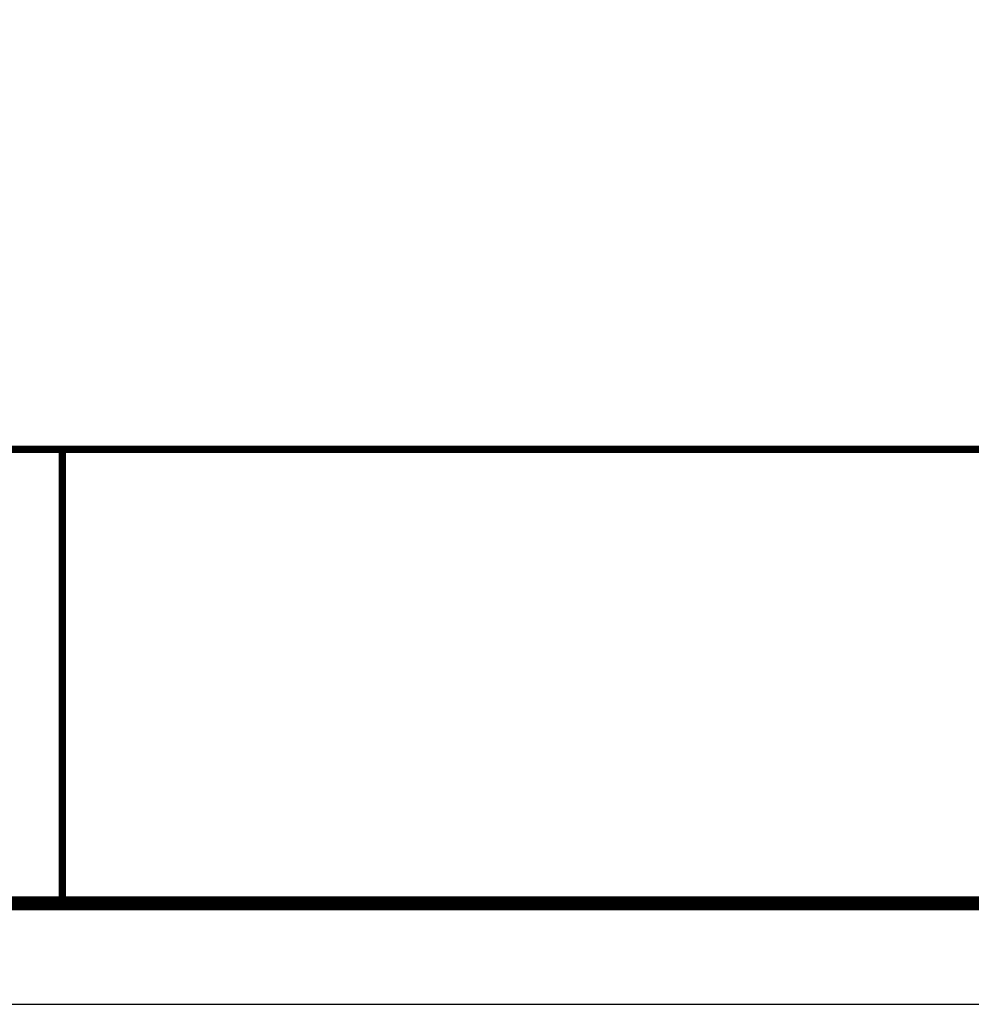
# Model space of a CAD drawing. Units: millimetres. Extents: x -3363659 to -1171539, y -2091168 to -908346.
# Drawn here: x -1201662 to -1192232, y -997647 to -987889 of the extents above; entities that cross this region are included whole.
import ezdxf
from ezdxf.enums import TextEntityAlignment as Align

# ---------------------------------------------------------------- set-up
doc = ezdxf.new("R2010")
doc.units = ezdxf.units.MM
doc.header["$LTSCALE"] = 100
doc.linetypes.add('柱-填充', pattern=[0])
for name, color, linetype in [('A_column-h', 254, '柱-填充'), ('S_Ttlb_Symb', 224, 'Continuous'), ('S_Ttlb_Text_Cont', 152, 'Continuous')]:
    doc.layers.add(name, color=color, linetype=linetype)
doc.styles.add('TITLE_HeiTi', font='simhei.ttf')

# ---------------------------------------------------------------- blocks, each defined once
blk = doc.blocks.new('ADRI_TITLE', base_point=(1145.057, 10))
at = {"layer": 'S_Ttlb_Symb', "const_width": 0.7}
blk.add_lwpolyline([(1145.057, 297), (1145.057, 10), (1100.057, 10), (1100.057, 297), (1145.057, 297)], dxfattribs=at)
blk = doc.blocks.new('图签')
at = {"layer": 'S_Ttlb_Symb', "const_width": 70}
for points in [[(0, 28700), (0, 40000)], [(4500, 28700), (4500, 0), (0, 0), (0, 28700), (4500, 28700)]]:
    blk.add_lwpolyline(points, dxfattribs=at)
at = {"xscale": 100, "yscale": 100, "zscale": 100}
blk.add_blockref('ADRI_TITLE', (4500, 0), dxfattribs=at)
at = {"layer": 'S_Ttlb_Text_Cont', "style": 'TITLE_HeiTi', "width": 0.85}
for tag, height, p in [('图名上', 330, (4233.1, 3050)), ('图名下', 330, (4233.1, 2525)), ('图号', 250, (4233.1, 375))]:
    blk.add_attdef(tag, text='', height=height, dxfattribs=at).set_placement(p, align=Align.MIDDLE_RIGHT)

msp = doc.modelspace()

# ---------------------------------------------------------------- linework, layer by layer
at = {"layer": 'S_Ttlb_Symb'}
msp.add_lwpolyline([(-1230939.4, -997647.1), (-1171539.4, -997647.1), (-1171539.4, -913547.1), (-1230939.4, -913547.1)], close=True, dxfattribs=at)
msp.add_lwpolyline([(-1230939.4, -997647.1), (-1171539.4, -997647.1), (-1171539.4, -913547.1), (-1230939.4, -913547.1)], close=True, dxfattribs=at)
at = {"layer": 'S_Ttlb_Symb', "const_width": 140}
msp.add_lwpolyline([(-1172539.4, -916047.1), (-1172539.4, -996647.1), (-1229939.4, -996647.1), (-1229939.4, -916047.1)], close=True, dxfattribs=at)
at = {"layer": 'S_Ttlb_Symb', "const_width": 70}
msp.add_lwpolyline([(-1201239.4, -992147.1), (-1172539.4, -992147.1)], dxfattribs=at)

# ---------------------------------------------------------------- block references
at = {"layer": 'A_column-h', "rotation": 270}
msp.add_blockref('图签', (-1229939.4, -992147.1), dxfattribs=at)

doc.saveas('drawing.dxf')
